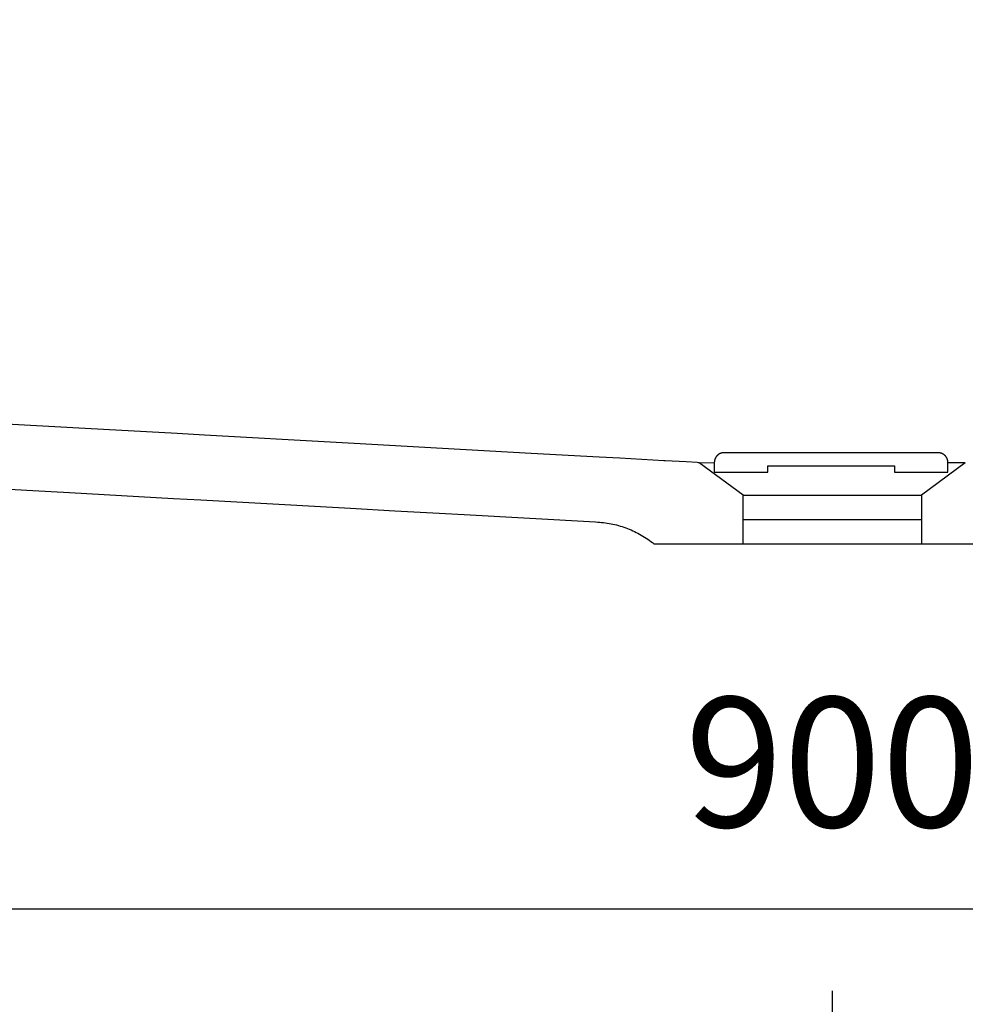
# Model space of a CAD drawing. Units: millimetres. Extents: x 62843 to 66981, y 24109 to 26979.
# Drawn here: x 64315 to 64606, y 24447 to 24750 of the extents above; entities that cross this region are included whole.
import ezdxf

# ---------------------------------------------------------------- set-up
doc = ezdxf.new("R2010")
doc.units = ezdxf.units.MM
doc.layers.add('Delight 8420', color=7, linetype='Continuous', lineweight=25, true_color=0x000000)
doc.styles.add('ARIAL', font='ARIAL')
doc.styles.add('ROMAN', font='ROMAN')
doc.dimstyles.new('ISO-25', dxfattribs={"dimtxt": 2.5, "dimasz": 2.5, "dimexe": 1.25, "dimexo": 0.625, "dimtad": 1, "dimtxsty": 'Standard', "dimcen": 2.5, "dimadec": 0, "dimazin": 0, "dimtfac": 1, "dimtmove": 0, "dimatfit": 3, "dimfxl": 0, "dimarcsym": 0})

# ---------------------------------------------------------------- blocks, each defined once
blk = doc.blocks.new('_OPEN30')
at = {"color": 0, "linetype": 'ByBlock', "lineweight": -2}
for p, q in [((-1, 0.267949), (0, 0)), ((0, 0), (-1, -0.267949)), ((0, 0), (-1, 0))]:
    blk.add_line(p, q, dxfattribs=at)
blk = doc.blocks.new('*D55')
at = {"layer": 'Defpoints', "color": 0}
for p in [(63422.01, 25053.93), (64565.01, 25053.93), (64524.01, 24613.93)]:
    blk.add_point(p, dxfattribs=at)
at = {"layer": 'Delight 8420', "color": 18, "linetype": 'Continuous', "lineweight": -2, "ltscale": 50}
for p, q in [((63442.01, 25053.93), (63402.01, 25053.93)), ((63422.01, 24637.93), (63422.01, 25029.93)), ((63442.01, 24613.93), (63402.01, 24613.93))]:
    blk.add_line(p, q, dxfattribs=at)
at = {"layer": 'Delight 8420', "color": 18, "lineweight": -2, "xscale": 24.00000095367432, "yscale": 24.00000095367432, "zscale": 24.00000095367432}
for p, rotation in [((63422.01, 25053.93), 90), ((63422.01, 24613.93), 270)]:
    blk.add_blockref('_OPEN30', p, dxfattribs=dict(at, rotation=rotation))
at = {"layer": 'Delight 8420', "color": 0, "linetype": 'Continuous', "lineweight": 25, "insert": (63369.34, 24833.93), "char_height": 64, "attachment_point": 5, "rotation": 90, "style": 'ARIAL'}
blk.add_mtext('440', dxfattribs=at)
blk = doc.blocks.new('*D57')
at = {"layer": 'Defpoints', "color": 0}
for p in [(63540.01, 25045.43), (64565.01, 24588.93), (64565.01, 24431.13)]:
    blk.add_point(p, dxfattribs=at)
at = {"layer": 'Delight 8420', "color": 18, "linetype": 'Continuous', "lineweight": -2, "ltscale": 50}
for p, q in [((63540.01, 24451.13), (63540.01, 24411.13)), ((64565.01, 24451.13), (64565.01, 24411.13)), ((63555.01, 24431.13), (64550.01, 24431.13))]:
    blk.add_line(p, q, dxfattribs=at)
at = {"layer": 'Delight 8420', "color": 18, "lineweight": -2, "xscale": 15.00000059604645, "yscale": 15.00000059604645, "zscale": 15.00000059604645, "rotation": 180}
blk.add_blockref('_OPEN30', (63540.01, 24431.13), dxfattribs=at)
at = {"layer": 'Delight 8420', "color": 18, "lineweight": -2, "xscale": 15.00000059604645, "yscale": 15.00000059604645, "zscale": 15.00000059604645}
blk.add_blockref('_OPEN30', (64565.01, 24431.13), dxfattribs=at)
at = {"layer": 'Delight 8420', "color": 18, "linetype": 'Continuous', "lineweight": 25, "insert": (64052.51, 24471.13), "char_height": 40, "attachment_point": 5, "style": 'ROMAN'}
blk.add_mtext('1025', dxfattribs=at)
blk = doc.blocks.new('*D58')
at = {"layer": 'Defpoints', "color": 0}
for p in [(64115.01, 24537.5), (65015.01, 24537.5), (65015.01, 24476.46)]:
    blk.add_point(p, dxfattribs=at)
at = {"layer": 'Delight 8420', "color": 18, "linetype": 'Continuous', "lineweight": -2, "ltscale": 50}
for p, q in [((64115.01, 24496.46), (64115.01, 24456.46)), ((65015.01, 24496.46), (65015.01, 24456.46)), ((64130.01, 24476.46), (65000.01, 24476.46))]:
    blk.add_line(p, q, dxfattribs=at)
at = {"layer": 'Delight 8420', "color": 18, "lineweight": -2, "xscale": 15.00000059604645, "yscale": 15.00000059604645, "zscale": 15.00000059604645, "rotation": 180}
blk.add_blockref('_OPEN30', (64115.01, 24476.46), dxfattribs=at)
at = {"layer": 'Delight 8420', "color": 18, "lineweight": -2, "xscale": 15.00000059604645, "yscale": 15.00000059604645, "zscale": 15.00000059604645}
blk.add_blockref('_OPEN30', (65015.01, 24476.46), dxfattribs=at)
at = {"layer": 'Delight 8420', "color": 18, "linetype": 'Continuous', "lineweight": 25, "insert": (64565.01, 24516.46), "char_height": 40, "attachment_point": 5, "style": 'ROMAN'}
blk.add_mtext('900', dxfattribs=at)
blk = doc.blocks.new('*D59')
at = {"layer": 'Defpoints', "color": 0}
for p in [(65590.01, 25045.43), (64565.01, 24588.93), (65590.01, 24431.13)]:
    blk.add_point(p, dxfattribs=at)
at = {"layer": 'Delight 8420', "color": 18, "linetype": 'Continuous', "lineweight": -2, "ltscale": 50}
for p, q in [((64565.01, 24451.13), (64565.01, 24411.13)), ((65590.01, 24451.13), (65590.01, 24411.13)), ((64580.01, 24431.13), (65575.01, 24431.13))]:
    blk.add_line(p, q, dxfattribs=at)
at = {"layer": 'Delight 8420', "color": 18, "lineweight": -2, "xscale": 15.00000059604645, "yscale": 15.00000059604645, "zscale": 15.00000059604645, "rotation": 180}
blk.add_blockref('_OPEN30', (64565.01, 24431.13), dxfattribs=at)
at = {"layer": 'Delight 8420', "color": 18, "lineweight": -2, "xscale": 15.00000059604645, "yscale": 15.00000059604645, "zscale": 15.00000059604645}
blk.add_blockref('_OPEN30', (65590.01, 24431.13), dxfattribs=at)
at = {"layer": 'Delight 8420', "color": 18, "linetype": 'Continuous', "lineweight": 25, "insert": (65077.51, 24471.13), "char_height": 40, "attachment_point": 5, "style": 'ROMAN'}
blk.add_mtext('1025', dxfattribs=at)
blk = doc.blocks.new('*D61')
at = {"layer": 'Defpoints', "color": 0}
for p in [(64565.01, 25053.93), (65777.64, 25053.93), (65017.05, 24518.93)]:
    blk.add_point(p, dxfattribs=at)
at = {"layer": 'Delight 8420', "color": 18, "linetype": 'Continuous', "lineweight": -2, "ltscale": 50}
for p, q in [((65757.64, 25053.93), (65797.64, 25053.93)), ((65777.64, 24533.93), (65777.64, 25038.93)), ((65757.64, 24518.93), (65797.64, 24518.93))]:
    blk.add_line(p, q, dxfattribs=at)
at = {"layer": 'Delight 8420', "color": 18, "lineweight": -2, "xscale": 15.00000059604645, "yscale": 15.00000059604645, "zscale": 15.00000059604645}
for p, rotation in [((65777.64, 25053.93), 90), ((65777.64, 24518.93), 270)]:
    blk.add_blockref('_OPEN30', p, dxfattribs=dict(at, rotation=rotation))
at = {"layer": 'Delight 8420', "color": 18, "linetype": 'Continuous', "lineweight": 25, "insert": (65737.64, 24786.43), "char_height": 40, "attachment_point": 5, "rotation": 90, "style": 'ROMAN'}
blk.add_mtext('535', dxfattribs=at)

msp = doc.modelspace()

# ---------------------------------------------------------------- linework, layer by layer
at = {"layer": 'Delight 8420', "color": 18, "linetype": 'Continuous', "lineweight": 25, "ltscale": 1, "true_color": 0x000000}
for p, q in [((64330.9408, 24624.6894, 0.0459), (64310.4792, 24625.8293, 0.0459)), ((64363.0406, 24622.901, 0.0459), (64330.9408, 24624.6894, 0.0459)), ((64371.5022, 24622.4296, 0.0459), (64363.0406, 24622.901, 0.0459)), ((64412.0634, 24620.17, 0.0459), (64371.5022, 24622.4296, 0.0459)), ((64417.6212, 24619.8604, 0.0459), (64412.0634, 24620.17, 0.0459)), ((64444.9115, 24618.3401, 0.0459), (64417.6212, 24619.8604, 0.0459)), ((64472.2018, 24616.8197, 0.0459), (64444.9115, 24618.3401, 0.0459)), ((64493.1862, 24615.6506, 0.0459), (64472.2018, 24616.8197, 0.0459)), ((64499.4921, 24615.2993, 0.0459), (64493.1862, 24615.6506, 0.0459)), ((64513.1373, 24614.5391, 0.0459), (64499.4921, 24615.2993, 0.0459)), ((64513.4669, 24614.5208, 0.0459), (64513.1373, 24614.5391, 0.0459)), ((64519.9599, 24614.159, 0.0459), (64513.4669, 24614.5208, 0.0459)), ((64523.3712, 24613.969, 0.0459), (64519.9599, 24614.159, 0.0459)), ((64523.8154, 24613.9443, 0.0459), (64523.3712, 24613.969, 0.0459)), ((64524.0113, 24613.9333, 0.0459), (64523.8154, 24613.9443, 0.0459)), ((64537.5113, 24603.9334, 0.0459), (64524.0113, 24613.9333, 0.0459)), ((64307.3474, 24605.9727, 0.0459), (64318.6058, 24605.3455, 0.0459)), ((64318.6058, 24605.3455, 0.0459), (64329.8642, 24604.7183, 0.0459)), ((64329.8642, 24604.7183, 0.0459), (64345.8962, 24603.8253, 0.0459)), ((64345.8962, 24603.8253, 0.0459), (64361.9281, 24602.932, 0.0459)), ((64361.9281, 24602.932, 0.0459), (64370.3956, 24602.4603, 0.0459)), ((64370.3956, 24602.4603, 0.0459), (64390.6738, 24601.3307, 0.0459)), ((64390.6738, 24601.3307, 0.0459), (64410.952, 24600.2009, 0.0459)), ((64410.952, 24600.2009, 0.0459), (64416.5087, 24599.8913, 0.0459)), ((64416.5087, 24599.8913, 0.0459), (64430.1539, 24599.1312, 0.0459)), ((64430.1539, 24599.1312, 0.0459), (64443.799, 24598.3711, 0.0459)), ((64443.799, 24598.3711, 0.0459), (64451.5521, 24597.9392, 0.0459)), ((64451.5521, 24597.9392, 0.0459), (64492.075, 24595.6815, 0.0459)), ((64492.075, 24595.6815, 0.0459), (64492.7099, 24595.6462, 0.0458)), ((64492.7099, 24595.6462, 0.0458), (64493.2992, 24595.6075, 0.0458)), ((64493.2992, 24595.6075, 0.0458), (64493.8873, 24595.5573, 0.0458)), ((64493.8873, 24595.5573, 0.0458), (64494.4739, 24595.4956, 0.0457)), ((64494.4739, 24595.4956, 0.0457), (64495.0589, 24595.4224, 0.0457)), ((64537.5113, 24596.4334, 0.0459), (64592.5113, 24596.4334, 0.0458)), ((64495.0589, 24595.4224, 0.0457), (64495.6421, 24595.3378, 0.0457)), ((64495.6421, 24595.3378, 0.0457), (64496.2234, 24595.2417, 0.0457)), ((64496.2234, 24595.2417, 0.0457), (64496.8025, 24595.1343, 0.0457)), ((64496.8025, 24595.1343, 0.0457), (64497.3794, 24595.0155, 0.0457)), ((64497.3794, 24595.0155, 0.0457), (64497.9539, 24594.8854, 0.0457)), ((64497.9539, 24594.8854, 0.0457), (64498.5257, 24594.744, 0.0457)), ((64498.5257, 24594.744, 0.0457), (64499.0948, 24594.5914, 0.0457)), ((64499.0948, 24594.5914, 0.0457), (64499.6609, 24594.4277, 0.0457)), ((64499.6609, 24594.4277, 0.0457), (64500.2239, 24594.2527, 0.0457)), ((64500.2239, 24594.2527, 0.0457), (64500.7837, 24594.0667, 0.0457)), ((64500.7837, 24594.0667, 0.0457), (64501.3399, 24593.8695, 0.0457)), ((64501.3399, 24593.8695, 0.0457), (64501.8926, 24593.6613, 0.0457)), ((64501.8926, 24593.6613, 0.0457), (64502.4411, 24593.4423, 0.0457)), ((64502.4411, 24593.4423, 0.0457), (64502.9848, 24593.2126, 0.0457)), ((64502.9848, 24593.2126, 0.0457), (64503.5236, 24592.9725, 0.0457)), ((64503.5236, 24592.9725, 0.0457), (64504.0572, 24592.7219, 0.0457)), ((64504.0572, 24592.7219, 0.0457), (64504.5857, 24592.461, 0.0457)), ((64504.5857, 24592.461, 0.0457), (64505.1088, 24592.1898, 0.0457)), ((64505.1088, 24592.1898, 0.0457), (64505.6263, 24591.9085, 0.0457)), ((64505.6263, 24591.9085, 0.0457), (64506.1382, 24591.6171, 0.0457)), ((64506.1382, 24591.6171, 0.0457), (64506.6442, 24591.3157, 0.0457)), ((64506.6442, 24591.3157, 0.0457), (64507.1443, 24591.0044, 0.0457)), ((64507.1443, 24591.0044, 0.0457), (64507.6383, 24590.6833, 0.0458)), ((64507.6383, 24590.6833, 0.0458), (64508.126, 24590.3524, 0.0458)), ((64508.126, 24590.3524, 0.0458), (64508.6073, 24590.0119, 0.0458)), ((64508.6073, 24590.0119, 0.0458), (64509.0821, 24589.6618, 0.0459)), ((64509.0821, 24589.6618, 0.0459), (64509.5501, 24589.3023, 0.0459)), ((64509.5501, 24589.3023, 0.0459), (64510.0113, 24588.9334, 0.046)), ((64510.0113, 24588.9334, 0.046), (64537.5113, 24588.9334, 0.0459))]:
    msp.add_line(p, q, dxfattribs=at)
at = {"layer": 'Delight 8420', "color": 18, "linetype": 'Continuous', "lineweight": 25, "ltscale": 25, "true_color": 0x000000}
for p, q in [((64523.82, 24613.9443), (64528.6476, 24614.0113)), ((64606.0113, 24613.9333), (64600.6419, 24613.9333)), ((64537.5113, 24603.9334), (64592.5113, 24603.9334)), ((64537.5113, 24588.9334), (64620.0113, 24588.9334))]:
    msp.add_line(p, q, dxfattribs=at)
at = {"layer": 'Delight 8420', "color": 32, "linetype": 'Continuous', "lineweight": 18, "ltscale": 1, "true_color": 0xe16900}
msp.add_line((64537.5113, 24588.9334, 0.0459), (64592.5113, 24588.9334, 0.0458), dxfattribs=at)
at = {"layer": 'Delight 8420', "color": 18, "linetype": 'Continuous', "lineweight": 25, "ltscale": 1, "true_color": 0x000000}
for points, elevation in [([(64531.6478, 24617.0113), (64531.5733, 24617.0104), (64531.499, 24617.0076), (64531.425, 24617.003), (64531.3512, 24616.9966), (64531.2778, 24616.9884), (64531.2047, 24616.9784), (64531.132, 24616.9667), (64531.0597, 24616.9531), (64530.9879, 24616.9379), (64530.9165, 24616.9208), (64530.8456, 24616.9021), (64530.7752, 24616.8817), (64530.7054, 24616.8595), (64530.6362, 24616.8357), (64530.5676, 24616.8101), (64530.4996, 24616.783), (64530.4324, 24616.7541), (64530.3658, 24616.7237), (64530.3, 24616.6916), (64530.235, 24616.6579), (64530.1708, 24616.6226), (64530.1074, 24616.5857), (64530.0449, 24616.5473), (64529.9832, 24616.5073), (64529.9225, 24616.4657), (64529.8628, 24616.4227), (64529.8041, 24616.378), (64529.7463, 24616.3319), (64529.6897, 24616.2843), (64529.6341, 24616.2352), (64529.5796, 24616.1847), (64529.5263, 24616.1326), (64529.4747, 24616.0798), (64529.4245, 24616.0258), (64529.3757, 24615.9706), (64529.3283, 24615.9142), (64529.2823, 24615.8568), (64529.2378, 24615.7983), (64529.1947, 24615.7387), (64529.1531, 24615.678), (64529.1131, 24615.6164), (64529.0745, 24615.5538), (64529.0374, 24615.4903), (64529.0019, 24615.4258), (64528.968, 24615.3605), (64528.9357, 24615.2943), (64528.905, 24615.2272), (64528.8759, 24615.1594), (64528.8485, 24615.0908), (64528.8228, 24615.0217), (64528.7988, 24614.952), (64528.7766, 24614.8818), (64528.7561, 24614.8112), (64528.7374, 24614.7401), (64528.7204, 24614.6685), (64528.7052, 24614.5966), (64528.6917, 24614.5243), (64528.68, 24614.4517), (64528.6701, 24614.3789), (64528.662, 24614.3057), (64528.6557, 24614.2324), (64528.6512, 24614.1588), (64528.6485, 24614.0851), (64528.6476, 24614.0113)], 0.0458), ([(64578.8744, 24617.0113), (64531.6478, 24617.0113)], 0.0458), ([(64597.6417, 24617.0113), (64578.8744, 24617.0113)], 0.0458), ([(64600.6419, 24614.0113), (64600.641, 24614.0851), (64600.6383, 24614.1588), (64600.6338, 24614.2324), (64600.6275, 24614.3057), (64600.6193, 24614.3789), (64600.6094, 24614.4517), (64600.5978, 24614.5243), (64600.5843, 24614.5966), (64600.5691, 24614.6685), (64600.5521, 24614.7401), (64600.5333, 24614.8112), (64600.5129, 24614.8818), (64600.4906, 24614.952), (64600.4667, 24615.0217), (64600.441, 24615.0908), (64600.4136, 24615.1594), (64600.3845, 24615.2272), (64600.3538, 24615.2943), (64600.3214, 24615.3605), (64600.2875, 24615.4258), (64600.252, 24615.4903), (64600.215, 24615.5538), (64600.1764, 24615.6164), (64600.1363, 24615.678), (64600.0947, 24615.7387), (64600.0516, 24615.7983), (64600.0071, 24615.8568), (64599.9611, 24615.9142), (64599.9137, 24615.9706), (64599.8649, 24616.0258), (64599.8148, 24616.0798), (64599.7632, 24616.1326), (64599.7099, 24616.1847), (64599.6554, 24616.2352), (64599.5998, 24616.2843), (64599.5431, 24616.3319), (64599.4854, 24616.378), (64599.4267, 24616.4227), (64599.3669, 24616.4657), (64599.3062, 24616.5073), (64599.2446, 24616.5473), (64599.1821, 24616.5857), (64599.1187, 24616.6226), (64599.0545, 24616.6579), (64598.9894, 24616.6916), (64598.9236, 24616.7237), (64598.8571, 24616.7541), (64598.7898, 24616.783), (64598.7219, 24616.8101), (64598.6533, 24616.8357), (64598.5841, 24616.8595), (64598.5143, 24616.8817), (64598.4439, 24616.9021), (64598.373, 24616.9208), (64598.3016, 24616.9379), (64598.2297, 24616.9531), (64598.1574, 24616.9667), (64598.0847, 24616.9784), (64598.0116, 24616.9884), (64597.9382, 24616.9966), (64597.8645, 24617.003), (64597.7905, 24617.0076), (64597.7162, 24617.0104), (64597.6417, 24617.0113)], 0.0458), ([(64528.6476, 24614.0113), (64528.6476, 24611.0113)], 0.0458), ([(64606.0113, 24613.9333), (64592.5113, 24603.9334)], 0.045), ([(64600.6419, 24611.0113), (64600.6419, 24614.0113)], 0.0458), ([(64528.6476, 24611.0113), (64545.15, 24611.0113)], 0.0458), ([(64545.15, 24611.0113), (64545.15, 24613.0113)], 0.0458), ([(64545.15, 24613.0113), (64584.1395, 24613.0113)], 0.0458), ([(64584.1395, 24613.0113), (64584.1395, 24611.0113)], 0.0458), ([(64584.1395, 24611.0113), (64600.6419, 24611.0113)], 0.0458), ([(64537.5113, 24588.9334), (64537.5113, 24603.9334)], 0.0459), ([(64592.5113, 24603.9334), (64592.5113, 24588.9334)], 0.0458)]:
    msp.add_lwpolyline(points, dxfattribs=dict(at, elevation=elevation))

# ---------------------------------------------------------------- dimensions: what is measured, and where the dimension line sits
at = {"layer": 'Delight 8420', "color": 18, "linetype": 'Continuous', "lineweight": 25, "ltscale": 50, "true_color": 0x000000}
for base, p1, override, picture, middle in [((63422.0113, 25053.9334), (64524.0113, 24613.9333), {"dimtxt": 64, "dimasz": 24.000001, "dimexe": 20, "dimexo": 0, "dimgap": 20.000004, "dimdec": 3, "dimdsep": 46, "dimtxsty": 'ARIAL', "dimblk1": 'OPEN30', "dimblk2": 'OPEN30', "dimsah": 1, "dimdle": 0, "dimse1": 0, "dimse2": 0, "dimsd1": 0, "dimsd2": 0, "dimclrd": 18, "dimclre": 18, "dimtix": 1, "dimfxl": 20, "dimfxlon": 1, "dimtfill": 0, "dimtfillclr": 18}, '*D55', (63369.3393, 24833.9333)), ((65777.6445, 25053.9334), (65017.0508, 24518.9334), {"dimtxt": 40, "dimasz": 15.000001, "dimexe": 20, "dimexo": 0, "dimgap": 20.000004, "dimdec": 3, "dimdsep": 46, "dimtxsty": 'ROMAN', "dimblk1": 'OPEN30', "dimblk2": 'OPEN30', "dimsah": 1, "dimdle": 0, "dimse1": 0, "dimse2": 0, "dimsd1": 0, "dimsd2": 0, "dimclrd": 18, "dimclre": 18, "dimclrt": 18, "dimtix": 1, "dimfxl": 20, "dimfxlon": 1, "dimtfill": 0}, '*D61', (65737.6445, 24786.4334))]:
    dim = msp.add_linear_dim(base=base, p1=p1, p2=(64565.0113, 25053.9334), angle=90, dimstyle='ISO-25', override=override, dxfattribs=at)
    dim.commit()
    dim.dimension.update_dxf_attribs({"geometry": picture, "text_midpoint": middle})
for base, p1, p2, picture, middle in [((64565.0113, 24431.1253), (63540.0113, 25045.4334), (64565.0113, 24588.9334), '*D57', (64052.5113, 24471.1253)), ((65590.0113, 24431.1253), (64565.0113, 24588.9334), (65590.0113, 25045.4334), '*D59', (65077.5113, 24471.1253)), ((65015.0113, 24476.4614), (64115.0113, 24537.4955), (65015.0113, 24537.4955), '*D58', (64565.0113, 24516.4614))]:
    dim = msp.add_linear_dim(base=base, p1=p1, p2=p2, dimstyle='ISO-25', override={"dimtxt": 40, "dimasz": 15.000001, "dimexe": 20, "dimexo": 0, "dimgap": 20.000004, "dimdec": 3, "dimdsep": 46, "dimtxsty": 'ROMAN', "dimblk1": 'OPEN30', "dimblk2": 'OPEN30', "dimsah": 1, "dimdle": 0, "dimse1": 0, "dimse2": 0, "dimsd1": 0, "dimsd2": 0, "dimclrd": 18, "dimclre": 18, "dimclrt": 18, "dimtix": 1, "dimfxl": 20, "dimfxlon": 1, "dimtfill": 0}, dxfattribs=at)
    dim.commit()
    dim.dimension.update_dxf_attribs({"geometry": picture, "text_midpoint": middle})

doc.saveas('drawing.dxf')
